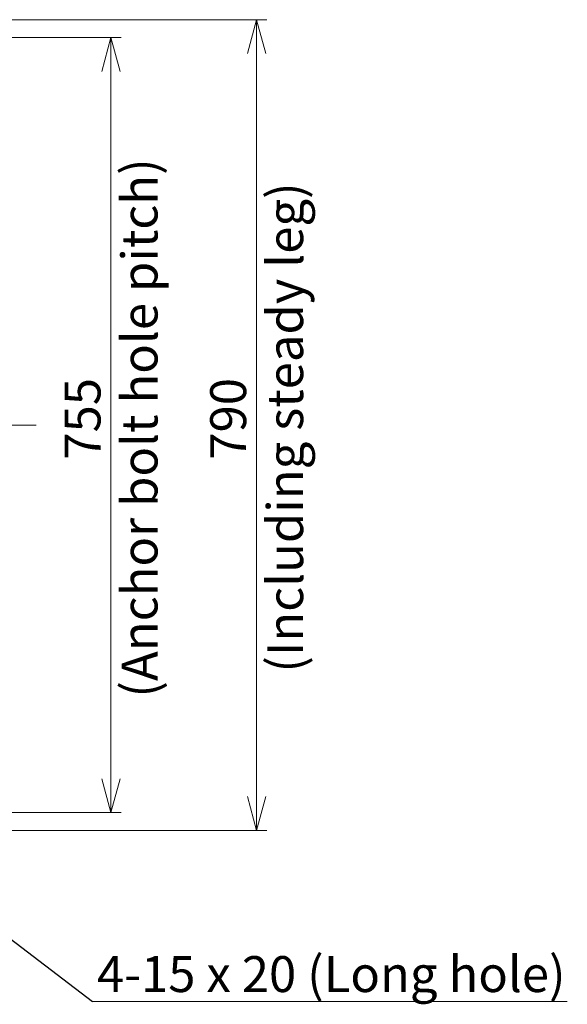
# Model space of a CAD drawing. Units: millimetres. Extents: x 5 to 1184, y 5 to 836.
# Drawn here: x 647 to 700, y 75 to 171 of the extents above; entities that cross this region are included whole.
import ezdxf

# ---------------------------------------------------------------- set-up
doc = ezdxf.new("R2010")
doc.units = ezdxf.units.MM
doc.linetypes.add('CENTERX2', pattern=[20.32, 12.7, -2.54, 2.54, -2.54])
doc.styles.add('SLDTEXTSTYLE0', font='TXT', dxfattribs={"width": 0.75})
doc.dimstyles.new('SLDDIMSTYLE1', dxfattribs={"dimtxt": 3.5, "dimasz": 3.302, "dimexe": 0, "dimexo": 0.0625, "dimgap": 0.875, "dimtad": 1, "dimdec": 1, "dimlfac": 10, "dimrnd": 1e-09, "dimzin": 12, "dimdsep": 46, "dimtxsty": 'SLDTEXTSTYLE0', "dimblk1": 'OPEN30', "dimblk2": 'OPEN30', "dimsah": 1, "dimcen": 0.09, "dimadec": 0, "dimazin": 3, "dimtfac": 1, "dimtdec": 1, "dimtofl": 0, "dimtmove": 0, "dimatfit": 3, "dimldrblk": 'OPEN30', "dimfxl": 1, "dimfrac": 2, "dimtolj": 1, "dimtzin": 12, "dimarcsym": 0})
doc.dimstyles.new('SLDDIMSTYLE5', dxfattribs={"dimtxt": 0.18, "dimasz": 3.302, "dimexe": 0, "dimexo": 0.0625, "dimgap": 0, "dimtad": 0, "dimtih": 1, "dimtoh": 1, "dimdec": 0, "dimrnd": 1e-09, "dimzin": 0, "dimdsep": 46, "dimtxsty": 'Standard', "dimsah": 1, "dimcen": 0.09, "dimadec": 0, "dimazin": 0, "dimtfac": 3.302, "dimtdec": 0, "dimtofl": 0, "dimtmove": 0, "dimatfit": 3, "dimfxl": 1, "dimfrac": 2, "dimtolj": 1, "dimtzin": 0, "dimarcsym": 0})

# ---------------------------------------------------------------- blocks, each defined once
blk = doc.blocks.new('_OPEN30')
at = {"color": 0, "linetype": 'ByBlock', "lineweight": -2}
for p, q in [((-1, 0.267949), (0, 0)), ((0, 0), (-1, -0.267949)), ((0, 0), (-1, 0))]:
    blk.add_line(p, q, dxfattribs=at)
blk = doc.blocks.new('_D_12')
at = {"color": 7, "linetype": 'Continuous', "lineweight": 18}
for p, q in [((633.073, 169.561), (656.515, 169.561)), ((655.515, 169.561), (655.515, 94.061)), ((633.073, 94.061), (656.515, 94.061))]:
    blk.add_line(p, q, dxfattribs=at)
at = {"color": 7, "linetype": 'Continuous', "lineweight": 18, "xscale": 3.302, "yscale": 3.302}
for p, rotation in [((655.515, 169.561, 76.564), 90), ((655.515, 94.061, 76.564), 270)]:
    blk.add_blockref('_OPEN30', p, dxfattribs=dict(at, rotation=rotation))
at = {"color": 7, "linetype": 'Continuous', "lineweight": 18, "char_height": 3.5, "attachment_point": 1, "rotation": 90, "style": 'SLDTEXTSTYLE0'}
for s, insert in [('(Anchor bolt hole pitch)', (656.551, 105.267)), ('755', (650.995, 128.45))]:
    blk.add_mtext(s, dxfattribs=dict(at, insert=insert))
blk = doc.blocks.new('_D_13')
at = {"color": 7, "linetype": 'Continuous', "lineweight": 18}
for p, q in [((636.003, 171.311), (670.705, 171.311)), ((669.705, 171.311), (669.705, 92.311)), ((636.003, 92.311), (670.705, 92.311))]:
    blk.add_line(p, q, dxfattribs=at)
at = {"color": 7, "linetype": 'Continuous', "lineweight": 18, "xscale": 3.302, "yscale": 3.302}
for p, rotation in [((669.705, 171.311, 76.564), 90), ((669.705, 92.311, 76.564), 270)]:
    blk.add_blockref('_OPEN30', p, dxfattribs=dict(at, rotation=rotation))
at = {"color": 7, "linetype": 'Continuous', "lineweight": 18, "char_height": 3.5, "attachment_point": 1, "rotation": 90, "style": 'SLDTEXTSTYLE0'}
for s, insert in [('(Including steady leg)', (670.741, 107.7)), ('790', (665.185, 128.45))]:
    blk.add_mtext(s, dxfattribs=dict(at, insert=insert))
blk = doc.blocks.new('SW_NOTE_4')
at = {"color": 0, "linetype": 'Continuous', "lineweight": 0}
blk.add_line((46.279, 0), (0, 0), dxfattribs=at)
at = {"color": 0, "linetype": 'Continuous', "lineweight": 0, "insert": (0.431, 4.432), "char_height": 3.5, "attachment_point": 1, "style": 'SLDTEXTSTYLE0'}
blk.add_mtext('4-15 x 20 (Long hole)', dxfattribs=at)

msp = doc.modelspace()

# ---------------------------------------------------------------- linework, layer by layer
at = {"color": 7, "linetype": 'CENTERX2', "lineweight": 18}
msp.add_line((648.213, 131.811), (539.877, 131.811), dxfattribs=at)

# ---------------------------------------------------------------- block references
at = {"color": 7, "linetype": 'Continuous', "lineweight": 0}
msp.add_blockref('SW_NOTE_4', (653.707, 75.643), dxfattribs=at)

# ---------------------------------------------------------------- dimensions: what is measured, and where the dimension line sits
at = {"color": 7, "linetype": 'Continuous', "lineweight": 18}
for base, p1, p2, picture, middle in [((675.253, 92.311), (635.003, 171.311), (635.003, 92.311), '_D_13', (675.253, 132.329)), ((661.063, 94.061), (632.073, 169.561), (632.073, 94.061), '_D_12', (661.063, 132.329))]:
    dim = msp.add_linear_dim(base=base, p1=p1, p2=p2, angle=90, dimstyle='SLDDIMSTYLE1', dxfattribs=at)
    dim.commit()
    dim.dimension.update_dxf_attribs({"geometry": picture, "text_midpoint": middle, "dimtype": 160})

# ---------------------------------------------------------------- leaders
at = {"color": 7, "linetype": 'Continuous', "lineweight": 0}
msp.add_leader([(630.498, 93.325), (653.707, 75.643)], dimstyle='SLDDIMSTYLE5', dxfattribs=at)

doc.saveas('drawing.dxf')
